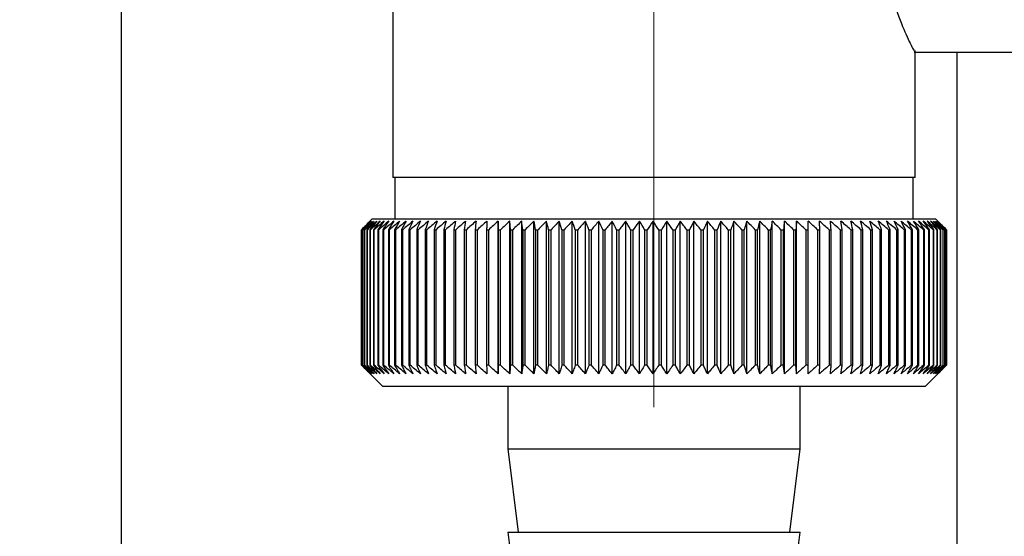
# Paper-space layout 'Blatt2' of a CAD drawing. Units: millimetres. Extents: x 0 to 420, y 0 to 297.
# Drawn here: x 261 to 266, y 150 to 152 of the extents above; entities that cross this region are included whole.
import ezdxf

# ---------------------------------------------------------------- set-up
doc = ezdxf.new("R2010")
doc.units = ezdxf.units.MM
doc.linetypes.add('CENTERX2', pattern=[20.32, 12.7, -2.54, 2.54, -2.54])
doc.layers.add('1', color=7, linetype='Continuous')
doc.styles.add('SLDTEXTSTYLE1', font='TXT', dxfattribs={"width": 0.605})
doc.dimstyles.new('SLDDIMSTYLE0', dxfattribs={"dimtxt": 3.5, "dimasz": 2.5, "dimexe": 0, "dimexo": 0.0625, "dimgap": 0.875, "dimtad": 1, "dimdec": 0, "dimlfac": 10, "dimrnd": 1e-09, "dimzin": 12, "dimdsep": 46, "dimtxsty": 'SLDTEXTSTYLE1', "dimsah": 1, "dimcen": 0.09, "dimadec": 0, "dimazin": 3, "dimtfac": 1, "dimtdec": 0, "dimtofl": 0, "dimtmove": 0, "dimatfit": 3, "dimfxl": 1, "dimfrac": 2, "dimtolj": 1, "dimtzin": 12, "dimarcsym": 0})
doc.dimstyles.new('SLDDIMSTYLE1', dxfattribs={"dimtxt": 3.5, "dimasz": 2.5, "dimexe": 0, "dimexo": 0.0625, "dimgap": 0.875, "dimtad": 1, "dimdec": 1, "dimlfac": 10, "dimrnd": 1e-09, "dimzin": 12, "dimdsep": 46, "dimtxsty": 'SLDTEXTSTYLE1', "dimsah": 1, "dimcen": 0.09, "dimadec": 0, "dimazin": 3, "dimtfac": 1, "dimtdec": 1, "dimtofl": 0, "dimtmove": 0, "dimatfit": 3, "dimfxl": 1, "dimfrac": 2, "dimtolj": 1, "dimtzin": 12, "dimarcsym": 0})

# ---------------------------------------------------------------- blocks, each defined once
blk = doc.blocks.new('_D_19')
at = {"layer": '1'}
for p, q in [((256.7418, 149.8525), (256.7418, 127.729)), ((263.9418, 149.5023), (263.9418, 127.729)), ((263.9418, 128.729), (256.7418, 128.729))]:
    blk.add_line(p, q, dxfattribs=at)
for points in [[(256.7418, 128.729), (259.2418, 128.329), (259.2418, 129.129)], [(263.9418, 128.729), (261.4418, 129.129), (261.4418, 128.329)]]:
    blk.add_solid(points, dxfattribs=at)
at = {"layer": '1', "insert": (257.6682, 133.2407), "char_height": 3.5, "attachment_point": 1, "style": 'SLDTEXTSTYLE1'}
blk.add_mtext('72', dxfattribs=at)
blk = doc.blocks.new('_D_21')
at = {"layer": '1'}
for p, q in [((273.6118, 158.2525), (284.841, 158.2525)), ((283.841, 158.2525), (283.841, 140.5147)), ((258.7018, 140.5147), (284.841, 140.5147))]:
    blk.add_line(p, q, dxfattribs=at)
for points in [[(283.841, 158.2525), (283.441, 155.7525), (284.241, 155.7525)], [(283.841, 140.5147), (284.241, 143.0147), (283.441, 143.0147)]]:
    blk.add_solid(points, dxfattribs=at)
at = {"layer": '1', "insert": (279.3293, 145.3732), "char_height": 3.5, "attachment_point": 1, "rotation": 90, "style": 'SLDTEXTSTYLE1'}
blk.add_mtext('177', dxfattribs=at)
blk = doc.blocks.new('_D_25')
at = {"layer": '1'}
for p, q in [((267.1357, 247.9025), (291.4003, 247.9025)), ((290.4003, 140.5147), (290.4003, 247.9025)), ((258.7018, 140.5147), (291.4003, 140.5147))]:
    blk.add_line(p, q, dxfattribs=at)
for points in [[(290.4003, 247.9025), (290.0003, 245.4025), (290.8003, 245.4025)], [(290.4003, 140.5147), (290.8003, 143.0147), (290.0003, 143.0147)]]:
    blk.add_solid(points, dxfattribs=at)
at = {"layer": '1', "insert": (285.8886, 188.8613), "char_height": 3.5, "attachment_point": 1, "rotation": 90, "style": 'SLDTEXTSTYLE1'}
blk.add_mtext('1074', dxfattribs=at)

psp = doc.layouts.new('Blatt2')

# ---------------------------------------------------------------- linework, layer by layer
at = {"color": 7, "linetype": 'Continuous', "lineweight": 30}
for p, q in [((261.3918, 154.5525), (261.3918, 149.5525)), ((262.6918, 154.4025), (262.6918, 151.6025)), ((265.1879, 152.2025), (265.8331, 152.2025)), ((265.1918, 151.6025), (265.1918, 152.2104)), ((265.3918, 152.2025), (265.3918, 149.3525)), ((265.1916, 151.6025), (262.6918, 151.6025)), ((262.7018, 151.6025), (262.7018, 151.4025)), ((265.1818, 151.4025), (265.1818, 151.6025)), ((262.5918, 151.4025), (262.5418, 151.3525)), ((263.923, 151.4025), (262.5918, 151.4025)), ((265.2918, 151.4025), (263.923, 151.4025)), ((265.33, 151.3642), (265.2918, 151.4025)), ((263.1959, 150.6618), (263.1959, 151.3932)), ((263.2544, 151.3525), (263.2514, 151.3932)), ((263.2514, 150.6618), (263.2514, 151.3932)), ((263.3086, 150.6618), (263.3086, 151.3932)), ((263.3672, 150.6618), (263.3672, 151.3932)), ((263.4271, 150.6618), (263.4271, 151.3932)), ((263.4882, 150.6618), (263.4882, 151.3932)), ((263.5504, 150.6618), (263.5504, 151.3932)), ((263.6135, 150.6618), (263.6135, 151.3932)), ((263.6773, 150.6618), (263.6773, 151.3932)), ((263.7417, 150.6618), (263.7417, 151.3932)), ((263.8067, 150.6618), (263.8067, 151.3932)), ((263.8719, 150.6618), (263.8719, 151.3932)), ((263.9373, 150.6618), (263.9373, 151.3932)), ((264.0027, 150.6618), (264.0027, 151.3932)), ((264.0679, 150.6618), (264.0679, 151.3932)), ((264.1329, 150.6618), (264.1329, 151.3932)), ((264.1974, 150.6618), (264.1974, 151.3932)), ((264.2613, 150.6618), (264.2613, 151.3932)), ((264.3245, 150.6618), (264.3245, 151.3932)), ((264.3868, 150.6618), (264.3868, 151.3932)), ((264.4481, 150.6618), (264.4481, 151.3932)), ((264.5082, 150.6618), (264.5082, 151.3932)), ((264.567, 150.6618), (264.567, 151.3932)), ((264.6243, 150.6618), (264.6243, 151.3932)), ((264.6801, 150.6618), (264.6801, 151.3932)), ((262.5418, 151.3525), (262.5418, 151.3525)), ((262.5418, 150.7025), (262.5418, 151.3525)), ((262.5418, 151.3525), (262.5418, 150.7025)), ((262.5433, 151.3525), (262.544, 151.3525)), ((262.5433, 151.3525), (262.5433, 150.7025)), ((262.544, 150.7025), (262.544, 151.3525)), ((262.5481, 151.3525), (262.5494, 151.3525)), ((262.5481, 151.3525), (262.5481, 150.7025)), ((262.5494, 150.7025), (262.5494, 151.3525)), ((262.5561, 151.3525), (262.558, 151.3525)), ((262.5561, 151.3525), (262.5561, 150.7025)), ((262.558, 150.7025), (262.558, 151.3525)), ((262.5673, 151.3525), (262.5698, 151.3525)), ((262.5673, 151.3525), (262.5673, 150.7025)), ((262.5698, 150.7025), (262.5698, 151.3525)), ((262.5817, 151.3525), (262.5848, 151.3525)), ((262.5817, 151.3525), (262.5817, 150.7025)), ((262.5848, 150.7025), (262.5848, 151.3525)), ((262.5993, 151.3525), (262.603, 151.3525)), ((262.5993, 151.3525), (262.5993, 150.7025)), ((262.603, 150.7025), (262.603, 151.3525)), ((262.6199, 151.3525), (262.6242, 151.3525)), ((262.6199, 151.3525), (262.6199, 150.7025)), ((262.6242, 150.7025), (262.6242, 151.3525)), ((262.6436, 151.3525), (262.6485, 151.3525)), ((262.6436, 151.3525), (262.6436, 150.7025)), ((262.6485, 150.7025), (262.6485, 151.3525)), ((262.6704, 151.3525), (262.6758, 151.3525)), ((262.6704, 151.3525), (262.6704, 150.7025)), ((262.6758, 150.7025), (262.6758, 151.3525)), ((262.7, 151.3525), (262.706, 151.3525)), ((262.7, 151.3525), (262.7, 150.7025)), ((262.706, 150.7025), (262.706, 151.3525)), ((262.7326, 151.3525), (262.7391, 151.3525)), ((262.7326, 151.3525), (262.7326, 150.7025)), ((262.7391, 150.7025), (262.7391, 151.3525)), ((262.7679, 151.3525), (262.775, 151.3525)), ((262.7679, 151.3525), (262.7679, 150.7025)), ((262.775, 150.7025), (262.775, 151.3525)), ((262.806, 151.3525), (262.8135, 151.3525)), ((262.806, 151.3525), (262.806, 150.7025)), ((262.8135, 150.7025), (262.8135, 151.3525)), ((262.8467, 151.3525), (262.8547, 151.3525)), ((262.8467, 151.3525), (262.8467, 150.7025)), ((262.8547, 150.7025), (262.8547, 151.3525)), ((262.8899, 151.3525), (262.8984, 151.3525)), ((262.8899, 151.3525), (262.8899, 150.7025)), ((262.8984, 150.7025), (262.8984, 151.3525)), ((262.9356, 151.3525), (262.9445, 151.3525)), ((262.9356, 151.3525), (262.9356, 150.7025)), ((262.9445, 150.7025), (262.9445, 151.3525)), ((262.9836, 151.3525), (262.9929, 151.3525)), ((262.9836, 151.3525), (262.9836, 150.7025)), ((262.9929, 150.7025), (262.9929, 151.3525)), ((263.0338, 151.3525), (263.0436, 151.3525)), ((263.0338, 151.3525), (263.0338, 150.7025)), ((263.0436, 150.7025), (263.0436, 151.3525)), ((263.0861, 151.3525), (263.0963, 151.3525)), ((263.0861, 151.3525), (263.0861, 150.7025)), ((263.0963, 150.7025), (263.0963, 151.3525)), ((263.1404, 151.3525), (263.1509, 151.3525)), ((263.1404, 151.3525), (263.1404, 150.7025)), ((263.1509, 150.7025), (263.1509, 151.3525)), ((263.1965, 151.3525), (263.2074, 151.3525)), ((263.1965, 151.3525), (263.1965, 150.7025)), ((263.2074, 150.7025), (263.2074, 151.3525)), ((263.2544, 151.3525), (263.2656, 151.3525)), ((263.2544, 151.3525), (263.2544, 150.7025)), ((263.2656, 150.7025), (263.2656, 151.3525)), ((263.3139, 151.3525), (263.3254, 151.3525)), ((263.3139, 151.3525), (263.3139, 150.7025)), ((263.3254, 150.7025), (263.3254, 151.3525)), ((263.3748, 151.3525), (263.3865, 151.3525)), ((263.3748, 151.3525), (263.3748, 150.7025)), ((263.3865, 150.7025), (263.3865, 151.3525)), ((263.437, 151.3525), (263.449, 151.3525)), ((263.437, 151.3525), (263.437, 150.7025)), ((263.449, 150.7025), (263.449, 151.3525)), ((263.5004, 151.3525), (263.5126, 151.3525)), ((263.5004, 151.3525), (263.5004, 150.7025)), ((263.5126, 150.7025), (263.5126, 151.3525)), ((263.5649, 151.3525), (263.5772, 151.3525)), ((263.5649, 151.3525), (263.5649, 150.7025)), ((263.5772, 150.7025), (263.5772, 151.3525)), ((263.6302, 151.3525), (263.6427, 151.3525)), ((263.6302, 151.3525), (263.6302, 150.7025)), ((263.6427, 150.7025), (263.6427, 151.3525)), ((263.6962, 151.3525), (263.7088, 151.3525)), ((263.6962, 151.3525), (263.6962, 150.7025)), ((263.7088, 150.7025), (263.7088, 151.3525)), ((263.7628, 151.3525), (263.7755, 151.3525)), ((263.7628, 151.3525), (263.7628, 150.7025)), ((263.7755, 150.7025), (263.7755, 151.3525)), ((263.8298, 151.3525), (263.8426, 151.3525)), ((263.8298, 151.3525), (263.8298, 150.7025)), ((263.8426, 150.7025), (263.8426, 151.3525)), ((263.897, 151.3525), (263.9098, 151.3525)), ((263.897, 151.3525), (263.897, 150.7025)), ((263.9098, 150.7025), (263.9098, 151.3525)), ((263.9644, 151.3525), (263.9772, 151.3525)), ((263.9644, 151.3525), (263.9644, 150.7025)), ((263.9772, 150.7025), (263.9772, 151.3525)), ((264.0317, 151.3525), (264.0445, 151.3525)), ((264.0317, 151.3525), (264.0317, 150.7025)), ((264.0445, 150.7025), (264.0445, 151.3525)), ((264.0988, 151.3525), (264.1115, 151.3525)), ((264.0988, 151.3525), (264.0988, 150.7025)), ((264.1115, 150.7025), (264.1115, 151.3525)), ((264.1656, 151.3525), (264.1782, 151.3525)), ((264.1656, 151.3525), (264.1656, 150.7025)), ((264.1782, 150.7025), (264.1782, 151.3525)), ((264.2318, 151.3525), (264.2443, 151.3525)), ((264.2318, 151.3525), (264.2318, 150.7025)), ((264.2443, 150.7025), (264.2443, 151.3525)), ((264.2973, 151.3525), (264.3097, 151.3525)), ((264.2973, 151.3525), (264.2973, 150.7025)), ((264.3097, 150.7025), (264.3097, 151.3525)), ((264.3621, 151.3525), (264.3743, 151.3525)), ((264.3621, 151.3525), (264.3621, 150.7025)), ((264.3743, 150.7025), (264.3743, 151.3525)), ((264.4258, 151.3525), (264.4378, 151.3525)), ((264.4258, 151.3525), (264.4258, 150.7025)), ((264.4378, 150.7025), (264.4378, 151.3525)), ((264.4885, 151.3525), (264.5002, 151.3525)), ((264.4885, 151.3525), (264.4885, 150.7025)), ((264.5002, 150.7025), (264.5002, 151.3525)), ((264.5498, 151.3525), (264.5613, 151.3525)), ((264.5498, 151.3525), (264.5498, 150.7025)), ((264.5613, 150.7025), (264.5613, 151.3525)), ((264.6098, 151.3525), (264.621, 151.3525)), ((264.6098, 151.3525), (264.6098, 150.7025)), ((264.621, 150.7025), (264.621, 151.3525)), ((264.6682, 151.3525), (264.6791, 151.3525)), ((264.6682, 151.3525), (264.6682, 150.7025)), ((264.6791, 150.7025), (264.6791, 151.3525)), ((264.7249, 151.3525), (264.7355, 151.3525)), ((264.7249, 151.3525), (264.7249, 150.7025)), ((264.7355, 150.7025), (264.7355, 151.3525)), ((264.7798, 151.3525), (264.7901, 151.3525)), ((264.7798, 151.3525), (264.7798, 150.7025)), ((264.7901, 150.7025), (264.7901, 151.3525)), ((264.8328, 151.3525), (264.8427, 151.3525)), ((264.8328, 151.3525), (264.8328, 150.7025)), ((264.8427, 150.7025), (264.8427, 151.3525)), ((264.8837, 151.3525), (264.8932, 151.3525)), ((264.8837, 151.3525), (264.8837, 150.7025)), ((264.8932, 150.7025), (264.8932, 151.3525)), ((264.9325, 151.3525), (264.9415, 151.3525)), ((264.9325, 151.3525), (264.9325, 150.7025)), ((264.9415, 150.7025), (264.9415, 151.3525)), ((264.9789, 151.3525), (264.9875, 151.3525)), ((264.9789, 151.3525), (264.9789, 150.7025)), ((264.9875, 150.7025), (264.9875, 151.3525)), ((265.0229, 151.3525), (265.031, 151.3525)), ((265.0229, 151.3525), (265.0229, 150.7025)), ((265.031, 150.7025), (265.031, 151.3525)), ((265.0645, 151.3525), (265.0721, 151.3525)), ((265.0645, 151.3525), (265.0645, 150.7025)), ((265.0721, 150.7025), (265.0721, 151.3525)), ((265.1034, 151.3525), (265.1105, 151.3525)), ((265.1034, 151.3525), (265.1034, 150.7025)), ((265.1105, 150.7025), (265.1105, 151.3525)), ((265.1397, 151.3525), (265.1462, 151.3525)), ((265.1397, 151.3525), (265.1397, 150.7025)), ((265.1462, 150.7025), (265.1462, 151.3525)), ((265.1731, 151.3525), (265.1792, 151.3525)), ((265.1731, 151.3525), (265.1731, 150.7025)), ((265.1792, 150.7025), (265.1792, 151.3525)), ((265.2037, 151.3525), (265.2092, 151.3525)), ((265.2037, 151.3525), (265.2037, 150.7025)), ((265.2092, 150.7025), (265.2092, 151.3525)), ((265.2314, 151.3525), (265.2364, 151.3525)), ((265.2314, 151.3525), (265.2314, 150.7025)), ((265.2364, 150.7025), (265.2364, 151.3525)), ((265.2562, 151.3525), (265.2605, 151.3525)), ((265.2562, 151.3525), (265.2562, 150.7025)), ((265.2605, 150.7025), (265.2605, 151.3525)), ((265.2778, 151.3525), (265.2816, 151.3525)), ((265.2778, 151.3525), (265.2778, 150.7025)), ((265.2816, 150.7025), (265.2816, 151.3525)), ((265.2964, 151.3525), (265.2996, 151.3525)), ((265.2964, 151.3525), (265.2964, 150.7025)), ((265.2996, 150.7025), (265.2996, 151.3525)), ((265.3118, 151.3525), (265.3144, 151.3525)), ((265.3118, 151.3525), (265.3118, 150.7025)), ((265.3144, 150.7025), (265.3144, 151.3525)), ((265.3241, 151.3525), (265.3261, 151.3525)), ((265.3241, 151.3525), (265.3241, 150.7025)), ((265.3261, 150.7025), (265.3261, 151.3525)), ((265.3332, 151.3525), (265.3345, 151.3525)), ((265.3332, 151.3525), (265.3332, 150.7025)), ((265.3345, 150.7025), (265.3345, 151.3525)), ((265.339, 151.3525), (265.3398, 151.3525)), ((265.339, 151.3525), (265.339, 150.7025)), ((265.3398, 150.7025), (265.3398, 151.3525)), ((265.3416, 151.3525), (265.3417, 151.3525)), ((265.3416, 151.3525), (265.3416, 150.7025)), ((265.3417, 150.7025), (265.3417, 151.3525)), ((262.5418, 150.7025), (262.6418, 150.6025)), ((262.5418, 150.7025), (262.5418, 150.7025)), ((262.544, 150.7025), (262.5433, 150.7025)), ((262.5494, 150.7025), (262.5481, 150.7025)), ((262.558, 150.7025), (262.5561, 150.7025)), ((262.5698, 150.7025), (262.5673, 150.7025)), ((262.5848, 150.7025), (262.5817, 150.7025)), ((262.603, 150.7025), (262.5993, 150.7025)), ((262.6242, 150.7025), (262.6199, 150.7025)), ((262.6485, 150.7025), (262.6436, 150.7025)), ((262.6758, 150.7025), (262.6704, 150.7025)), ((262.706, 150.7025), (262.7, 150.7025)), ((262.7391, 150.7025), (262.7326, 150.7025)), ((262.775, 150.7025), (262.7679, 150.7025)), ((262.8135, 150.7025), (262.806, 150.7025)), ((262.8547, 150.7025), (262.8467, 150.7025)), ((262.8984, 150.7025), (262.8899, 150.7025)), ((262.9445, 150.7025), (262.9356, 150.7025)), ((262.9929, 150.7025), (262.9836, 150.7025)), ((263.0436, 150.7025), (263.0338, 150.7025)), ((263.0963, 150.7025), (263.0861, 150.7025)), ((263.1509, 150.7025), (263.1404, 150.7025)), ((263.2074, 150.7025), (263.1965, 150.7025)), ((263.2656, 150.7025), (263.2544, 150.7025)), ((263.3254, 150.7025), (263.3139, 150.7025)), ((263.3865, 150.7025), (263.3748, 150.7025)), ((263.449, 150.7025), (263.437, 150.7025)), ((263.5126, 150.7025), (263.5004, 150.7025)), ((263.5772, 150.7025), (263.5649, 150.7025)), ((263.6427, 150.7025), (263.6302, 150.7025)), ((263.7088, 150.7025), (263.6962, 150.7025)), ((263.7755, 150.7025), (263.7628, 150.7025)), ((263.8426, 150.7025), (263.8298, 150.7025)), ((263.9098, 150.7025), (263.897, 150.7025)), ((263.9772, 150.7025), (263.9644, 150.7025)), ((264.0445, 150.7025), (264.0317, 150.7025)), ((264.1115, 150.7025), (264.0988, 150.7025)), ((264.1782, 150.7025), (264.1656, 150.7025)), ((264.2443, 150.7025), (264.2318, 150.7025)), ((264.3097, 150.7025), (264.2973, 150.7025)), ((264.3743, 150.7025), (264.3621, 150.7025)), ((264.4378, 150.7025), (264.4258, 150.7025)), ((264.5002, 150.7025), (264.4885, 150.7025)), ((264.5613, 150.7025), (264.5498, 150.7025)), ((264.621, 150.7025), (264.6098, 150.7025)), ((264.6791, 150.7025), (264.6682, 150.7025)), ((264.7355, 150.7025), (264.7249, 150.7025)), ((264.7901, 150.7025), (264.7798, 150.7025)), ((264.8427, 150.7025), (264.8328, 150.7025)), ((264.8932, 150.7025), (264.8837, 150.7025)), ((264.9415, 150.7025), (264.9325, 150.7025)), ((264.9875, 150.7025), (264.9789, 150.7025)), ((265.031, 150.7025), (265.0229, 150.7025)), ((265.0721, 150.7025), (265.0645, 150.7025)), ((265.1105, 150.7025), (265.1034, 150.7025)), ((265.1462, 150.7025), (265.1397, 150.7025)), ((265.1792, 150.7025), (265.1731, 150.7025)), ((265.2092, 150.7025), (265.2037, 150.7025)), ((265.2364, 150.7025), (265.2314, 150.7025)), ((265.2605, 150.7025), (265.2562, 150.7025)), ((265.2816, 150.7025), (265.2778, 150.7025)), ((265.2996, 150.7025), (265.2964, 150.7025)), ((265.3144, 150.7025), (265.3118, 150.7025)), ((265.3261, 150.7025), (265.3241, 150.7025)), ((265.33, 150.6907), (265.3417, 150.7025)), ((265.3345, 150.7025), (265.3332, 150.7025)), ((265.3398, 150.7025), (265.339, 150.7025)), ((265.3417, 150.7025), (265.3416, 150.7025)), ((265.2418, 150.6025), (265.33, 150.6907)), ((262.6418, 150.6025), (263.9237, 150.6025)), ((263.2418, 150.6025), (263.2418, 150.3025)), ((263.9237, 150.6025), (265.2418, 150.6025)), ((264.6418, 150.3025), (264.6418, 150.6025)), ((263.2418, 150.3025), (263.2918, 149.9025)), ((263.2418, 150.3025), (263.932, 150.3025)), ((263.932, 150.3025), (264.6418, 150.3025)), ((264.5918, 149.9025), (264.6418, 150.3025)), ((263.2418, 149.9025), (263.2918, 149.5025)), ((263.2418, 149.9025), (263.932, 149.9025)), ((263.932, 149.9025), (264.6418, 149.9025)), ((264.5918, 149.5025), (264.6418, 149.9025))]:
    psp.add_line(p, q, dxfattribs=at)
at = {"color": 7, "linetype": 'Continuous', "lineweight": 30, "flags": 128}
for points in [[(263.1421, 151.3932), (263.1419, 151.3881), (263.1417, 151.383), (263.1415, 151.3779), (263.1412, 151.3729), (263.141, 151.3678), (263.1408, 151.3627), (263.1406, 151.3576), (263.1404, 151.3525)], [(263.1959, 151.3932), (263.196, 151.3881), (263.1961, 151.383), (263.1961, 151.3779), (263.1962, 151.3729), (263.1963, 151.3678), (263.1964, 151.3627), (263.1965, 151.3576), (263.1965, 151.3525)], [(264.6791, 151.3525), (264.6792, 151.3576), (264.6794, 151.3627), (264.6795, 151.3678), (264.6796, 151.3729), (264.6797, 151.3779), (264.6798, 151.383), (264.6799, 151.3881), (264.6801, 151.3932)], [(264.7355, 151.3525), (264.7353, 151.3576), (264.7352, 151.3627), (264.735, 151.3678), (264.7348, 151.3729), (264.7346, 151.3779), (264.7345, 151.383), (264.7343, 151.3881), (264.7341, 151.3932)], [(265.3417, 151.3525), (265.3367, 151.3576), (265.3316, 151.3627), (265.33, 151.3642)]]:
    psp.add_lwpolyline(points, dxfattribs=at)
at = {"color": 7, "linetype": 'Continuous', "lineweight": 30}
for centre, radius, start, end in [((268.8381, 145.0248), 8.9265, 134.48613, 134.85778), ((268.7637, 145.3293), 8.6586, 135.54665, 135.92281), ((268.8456, 144.8333), 9.067, 133.65654, 134.02791), ((268.7776, 145.535), 8.5234, 136.58329, 136.95886), ((268.8602, 144.6524), 9.2042, 132.91578, 133.28664), ((268.8051, 145.7455), 8.3958, 137.72534, 138.09968), ((268.8806, 144.4838), 9.3356, 132.25951, 132.6297), ((268.8495, 145.9587), 8.28, 138.97891, 139.35122), ((268.9055, 144.3291), 9.4588, 131.68387, 132.05332), ((268.9145, 146.1728), 8.1812, 140.35043, 140.71971), ((268.934, 144.1897), 9.5717, 131.18545, 131.55415), ((269.005, 146.3857), 8.1057, 141.84652, 142.21154), ((268.9651, 144.0669), 9.6725, 130.76131, 131.12927), ((269.1273, 146.5955), 8.0607, 143.47385, 143.8331), ((268.9983, 143.9618), 9.7596, 130.40892, 130.7762), ((269.2896, 146.8003), 8.0555, 145.2389, 145.5906), ((269.0329, 143.8755), 9.8319, 130.12619, 130.49289), ((269.5027, 146.9981), 8.1019, 147.1477, 147.48973), ((269.0684, 143.8086), 9.8882, 129.91144, 130.27768), ((269.7815, 147.1871), 8.2157, 149.20545, 149.53538), ((269.1045, 143.7618), 9.9277, 129.7634, 130.1293), ((270.1468, 147.3655), 8.4182, 151.41612, 151.73117), ((269.141, 143.7357), 9.9499, 129.68119, 130.04691), ((270.629, 147.5318), 8.7404, 153.78191, 154.07899), ((269.1776, 143.7303), 9.9545, 129.66432, 130.03), ((271.2738, 147.6843), 9.2282, 156.30267, 156.5784), ((269.2141, 143.7457), 9.9414, 129.7127, 130.07849), ((272.1543, 147.8217), 9.9548, 158.97534, 159.22614), ((269.2507, 143.7819), 9.9107, 129.82661, 130.19266), ((273.3939, 147.9427), 11.0436, 161.79332, 162.01551), ((269.2873, 143.8384), 9.863, 130.00673, 130.37318), ((275.2202, 148.0461), 12.7218, 164.74605, 164.93599), ((269.3241, 143.9148), 9.7989, 130.25412, 130.62109), ((278.104, 148.131), 15.4598, 167.81864, 167.97294), ((269.3614, 144.0103), 9.7193, 130.57025, 130.93785), ((283.2034, 148.1967), 20.415, 170.99191, 171.10756), ((269.3995, 144.1241), 9.6254, 130.957, 131.32531), ((294.3394, 148.2425), 31.4077, 174.24265, 174.31728), ((269.4389, 144.255), 9.5186, 131.41667, 131.78573), ((269.4802, 144.402), 9.4005, 131.95197, 132.32179), ((269.5241, 144.5636), 9.2731, 132.56609, 132.93662), ((269.5716, 144.7383), 9.1385, 133.26265, 133.63378), ((239.0919, 148.2211), 24.4235, 7.36622, 7.46253), ((269.6238, 144.9246), 8.9994, 134.04573, 134.41727), ((246.2425, 148.1649), 17.4263, 10.53977, 10.67594), ((269.6822, 145.1206), 8.8584, 134.9199, 135.29157), ((249.9744, 148.0891), 13.8525, 13.62599, 13.79931), ((269.7484, 145.3246), 8.7188, 135.89017, 136.26158), ((252.2389, 147.9944), 11.7516, 16.60422, 16.81144), ((269.8245, 145.5347), 8.5841, 136.962, 137.33263), ((253.7405, 147.8816), 10.4194, 19.45782, 19.6954), ((269.9132, 145.7489), 8.4584, 138.14127, 138.51044), ((254.796, 147.7519), 9.5397, 22.17431, 22.43858), ((270.0177, 145.9654), 8.3464, 139.43422, 139.80108), ((255.5687, 147.6065), 8.9492, 24.74522, 25.03253), ((270.1422, 146.1819), 8.2536, 140.84735, 141.21083), ((256.1516, 147.4466), 8.5549, 27.16571, 27.47257), ((270.2918, 146.3966), 8.1868, 142.38732, 142.74611), ((256.6013, 147.2738), 8.2998, 29.43405, 29.75723), ((270.4735, 146.6075), 8.1538, 144.06076, 144.41328), ((256.9546, 147.0896), 8.1468, 31.5511, 31.88767), ((270.6961, 146.8126), 8.1648, 145.87402, 146.2184), ((257.2361, 146.8958), 8.0704, 33.51972, 33.86708), ((270.9718, 147.01), 8.233, 147.83289, 148.16695), ((257.4633, 146.6942), 8.0526, 35.34424, 35.70012), ((271.3174, 147.1979), 8.3759, 149.94222, 150.26343), ((257.6485, 146.4865), 8.0798, 37.03002, 37.39248), ((271.7566, 147.3746), 8.618, 152.20543, 152.51094), ((257.8011, 146.2748), 8.1418, 38.58307, 38.95048), ((272.3244, 147.5383), 8.9949, 154.62397, 154.91062), ((257.9279, 146.0611), 8.2303, 40.0097, 40.38071), ((273.0749, 147.6877), 9.5609, 157.19678, 157.46116), ((258.0344, 145.8472), 8.3386, 41.31635, 41.68983), ((274.0956, 147.8213), 10.4035, 159.91966, 160.15818), ((258.1247, 145.6351), 8.4612, 42.50933, 42.88439), ((275.5387, 147.9378), 11.675, 162.7847, 162.99373), ((258.2022, 145.4269), 8.5933, 43.59473, 43.97067), ((277.6949, 148.0363), 13.6656, 165.77989, 165.95589), ((258.2696, 145.2245), 8.7308, 44.57832, 44.95459), ((281.1964, 148.1157), 17.0071, 168.88887, 169.0286), ((258.3289, 145.0296), 8.8701, 45.4655, 45.84169), ((287.7297, 148.1754), 23.3852, 172.09104, 172.19173), ((258.382, 144.8442), 9.0079, 46.26123, 46.63703), ((303.8027, 148.2148), 39.3071, 175.36197, 175.4215), ((258.4302, 144.67), 9.1416, 46.97003, 47.34525), ((258.4747, 144.5085), 9.2685, 47.59599, 47.97049), ((258.5164, 144.3613), 9.3866, 48.14271, 48.51645), ((258.5562, 144.2297), 9.4937, 48.61338, 48.98636), ((230.486, 148.2085), 34.4479, 5.23658, 5.30458), ((258.5946, 144.1149), 9.5884, 49.01075, 49.383), ((243.399, 148.1649), 21.6793, 8.45494, 8.56372), ((258.6321, 144.018), 9.669, 49.33713, 49.70873), ((249.0564, 148.1012), 16.1671, 11.60157, 11.74888), ((258.6691, 143.9399), 9.7345, 49.59443, 49.96549), ((252.1884, 148.0178), 13.1819, 14.65339, 14.83636), ((258.7058, 143.8813), 9.7839, 49.78416, 50.1548), ((254.1474, 147.9156), 11.3719, 17.59108, 17.80637), ((258.7424, 143.8428), 9.8165, 49.90742, 50.27778), ((255.4665, 147.7956), 10.2045, 20.3994, 20.64346), ((258.779, 143.8247), 9.8318, 49.96494, 50.33516), ((256.3984, 147.6587), 9.4275, 23.06728, 23.33646), ((258.8156, 143.8272), 9.8297, 49.95704, 50.32727), ((257.0784, 147.5063), 8.9055, 25.58753, 25.87827), ((258.852, 143.8503), 9.8102, 49.88368, 50.25409), ((257.5856, 147.3398), 8.5595, 27.95642, 28.26535), ((258.8882, 143.8937), 9.7735, 49.74443, 50.11516), ((257.9693, 147.1607), 8.3398, 30.17318, 30.49721), ((258.9237, 143.957), 9.7201, 49.53849, 49.90967), ((258.2618, 146.9708), 8.2138, 32.2394, 32.57575), ((258.9583, 144.0397), 9.6509, 49.26464, 49.63639), ((258.4854, 146.7716), 8.1584, 34.15851, 34.50471), ((258.9916, 144.141), 9.5667, 48.92129, 49.29372), ((258.6557, 146.5652), 8.1572, 35.93524, 36.28917), ((259.0229, 144.26), 9.4689, 48.50644, 48.8796), ((258.7844, 146.3534), 8.1978, 37.5752, 37.93505), ((259.0516, 144.3955), 9.359, 48.01765, 48.39158), ((258.8798, 146.1382), 8.2706, 39.08455, 39.4488), ((259.0769, 144.5463), 9.2386, 47.45209, 47.82678), ((258.9487, 145.9215), 8.3677, 40.46966, 40.83707), ((259.0978, 144.711), 9.1098, 46.80646, 47.18184), ((258.9961, 145.7053), 8.4829, 41.73695, 42.10648), ((259.1132, 144.8881), 8.9749, 46.07704, 46.45296), ((259.026, 145.4918), 8.6107, 42.89267, 43.2635), ((259.1217, 145.0759), 8.8364, 45.25964, 45.63588), ((259.0418, 145.2827), 8.7468, 43.94281, 44.31431)]:
    psp.add_arc(centre, radius, start, end, dxfattribs=at)
for points, knots in [([(265.0299, 152.8025), (265.0303, 152.7804), (265.0321, 152.6877), (265.0592, 152.5302), (265.113, 152.368), (265.1607, 152.2596), (265.1898, 152.2029), (265.1886, 152.2083), (265.1881, 152.2104)], [0, 0, 0, 0, 0.068152, 0.286435, 0.500909, 0.69723, 0.885058, 1, 1, 1, 1]), ([(262.583, 150.6618), (262.5753, 150.6693), (262.5616, 150.6828), (262.5479, 150.6964), (262.5418, 150.7025)], [0, 0, 0, 0, 0.55565, 1, 1, 1, 1]), ([(262.5433, 150.7025), (262.5508, 150.6948), (262.564, 150.6812), (262.5772, 150.6677), (262.583, 150.6618)], [0, 0, 0, 0, 0.56434, 1, 1, 1, 1]), ([(262.5864, 150.6618), (262.5785, 150.6693), (262.5643, 150.6828), (262.5502, 150.6964), (262.544, 150.7025)], [0, 0, 0, 0, 0.55565, 1, 1, 1, 1]), ([(262.5481, 150.7025), (262.5553, 150.6948), (262.568, 150.6812), (262.5808, 150.6677), (262.5864, 150.6618)], [0, 0, 0, 0, 0.5643403, 1, 1, 1, 1]), ([(262.5929, 150.6618), (262.5848, 150.6693), (262.5703, 150.6828), (262.5558, 150.6964), (262.5494, 150.7025)], [0, 0, 0, 0, 0.55565, 1, 1, 1, 1]), ([(262.5561, 150.7025), (262.563, 150.6948), (262.5752, 150.6812), (262.5875, 150.6677), (262.5929, 150.6618)], [0, 0, 0, 0, 0.56434, 1, 1, 1, 1]), ([(262.6025, 150.6618), (262.5942, 150.6693), (262.5794, 150.6828), (262.5646, 150.6964), (262.558, 150.7025)], [0, 0, 0, 0, 0.55565, 1, 1, 1, 1]), ([(262.5673, 150.7025), (262.5739, 150.6948), (262.5856, 150.6812), (262.5974, 150.6677), (262.6025, 150.6618)], [0, 0, 0, 0, 0.56434, 1, 1, 1, 1]), ([(262.6152, 150.6618), (262.6068, 150.6693), (262.5916, 150.6828), (262.5765, 150.6964), (262.5698, 150.7025)], [0, 0, 0, 0, 0.55565, 1, 1, 1, 1]), ([(262.5817, 150.7025), (262.588, 150.6948), (262.5992, 150.6812), (262.6104, 150.6677), (262.6152, 150.6618)], [0, 0, 0, 0, 0.56434, 1, 1, 1, 1]), ([(262.631, 150.6618), (262.6225, 150.6693), (262.607, 150.6828), (262.5916, 150.6964), (262.5848, 150.7025)], [0, 0, 0, 0, 0.55565, 1, 1, 1, 1]), ([(262.5993, 150.7025), (262.6052, 150.6948), (262.6158, 150.6812), (262.6264, 150.6677), (262.631, 150.6618)], [0, 0, 0, 0, 0.56434, 1, 1, 1, 1]), ([(262.6499, 150.6618), (262.6412, 150.6693), (262.6255, 150.6828), (262.6099, 150.6964), (262.603, 150.7025)], [0, 0, 0, 0, 0.55565, 1, 1, 1, 1]), ([(262.6199, 150.7025), (262.6255, 150.6948), (262.6355, 150.6812), (262.6455, 150.6677), (262.6499, 150.6618)], [0, 0, 0, 0, 0.56434, 1, 1, 1, 1]), ([(262.6717, 150.6618), (262.6629, 150.6693), (262.647, 150.6828), (262.6312, 150.6964), (262.6242, 150.7025)], [0, 0, 0, 0, 0.55565, 1, 1, 1, 1]), ([(262.6436, 150.7025), (262.6489, 150.6948), (262.6582, 150.6812), (262.6676, 150.6677), (262.6717, 150.6618)], [0, 0, 0, 0, 0.56434, 1, 1, 1, 1]), ([(262.6965, 150.6618), (262.6876, 150.6693), (262.6716, 150.6828), (262.6556, 150.6964), (262.6485, 150.7025)], [0, 0, 0, 0, 0.55565, 1, 1, 1, 1]), ([(262.6704, 150.7025), (262.6753, 150.6948), (262.684, 150.6812), (262.6927, 150.6677), (262.6965, 150.6618)], [0, 0, 0, 0, 0.56434, 1, 1, 1, 1]), ([(262.7241, 150.6618), (262.7152, 150.6693), (262.699, 150.6828), (262.6829, 150.6964), (262.6758, 150.7025)], [0, 0, 0, 0, 0.55565, 1, 1, 1, 1]), ([(262.7, 150.7025), (262.7046, 150.6948), (262.7126, 150.6812), (262.7206, 150.6677), (262.7241, 150.6618)], [0, 0, 0, 0, 0.56434, 1, 1, 1, 1]), ([(262.7546, 150.6618), (262.7456, 150.6693), (262.7294, 150.6828), (262.7132, 150.6964), (262.706, 150.7025)], [0, 0, 0, 0, 0.55565, 1, 1, 1, 1]), ([(262.7326, 150.7025), (262.7367, 150.6948), (262.744, 150.6812), (262.7514, 150.6677), (262.7546, 150.6618)], [0, 0, 0, 0, 0.56434, 1, 1, 1, 1]), ([(262.7878, 150.6618), (262.7788, 150.6693), (262.7625, 150.6828), (262.7463, 150.6964), (262.7391, 150.7025)], [0, 0, 0, 0, 0.55565, 1, 1, 1, 1]), ([(262.7679, 150.7025), (262.7717, 150.6948), (262.7783, 150.6812), (262.7849, 150.6677), (262.7878, 150.6618)], [0, 0, 0, 0, 0.56434, 1, 1, 1, 1]), ([(262.8237, 150.6618), (262.8147, 150.6693), (262.7984, 150.6828), (262.7822, 150.6964), (262.775, 150.7025)], [0, 0, 0, 0, 0.55565, 1, 1, 1, 1]), ([(262.806, 150.7025), (262.8093, 150.6948), (262.8152, 150.6812), (262.8212, 150.6677), (262.8237, 150.6618)], [0, 0, 0, 0, 0.56434, 1, 1, 1, 1]), ([(262.8622, 150.6618), (262.8532, 150.6693), (262.8369, 150.6828), (262.8207, 150.6964), (262.8135, 150.7025)], [0, 0, 0, 0, 0.55565, 1, 1, 1, 1]), ([(262.8467, 150.7025), (262.8496, 150.6948), (262.8548, 150.6812), (262.86, 150.6677), (262.8622, 150.6618)], [0, 0, 0, 0, 0.56434, 1, 1, 1, 1]), ([(262.9032, 150.6618), (262.8942, 150.6693), (262.878, 150.6828), (262.8619, 150.6964), (262.8547, 150.7025)], [0, 0, 0, 0, 0.5556499, 1, 1, 1, 1]), ([(262.8899, 150.7025), (262.8924, 150.6948), (262.8968, 150.6812), (262.9013, 150.6677), (262.9032, 150.6618)], [0, 0, 0, 0, 0.5643403, 1, 1, 1, 1]), ([(262.9466, 150.6618), (262.9377, 150.6693), (262.9216, 150.6828), (262.9055, 150.6964), (262.8984, 150.7025)], [0, 0, 0, 0, 0.55565, 1, 1, 1, 1]), ([(262.9356, 150.7025), (262.9376, 150.6948), (262.9413, 150.6812), (262.945, 150.6677), (262.9466, 150.6618)], [0, 0, 0, 0, 0.56434, 1, 1, 1, 1]), ([(262.9923, 150.6618), (262.9834, 150.6693), (262.9675, 150.6828), (262.9516, 150.6964), (262.9445, 150.7025)], [0, 0, 0, 0, 0.55565, 1, 1, 1, 1]), ([(262.9836, 150.7025), (262.9852, 150.6948), (262.9881, 150.6812), (262.991, 150.6677), (262.9923, 150.6618)], [0, 0, 0, 0, 0.56434, 1, 1, 1, 1]), ([(263.0402, 150.6618), (263.0314, 150.6693), (263.0156, 150.6828), (262.9999, 150.6964), (262.9929, 150.7025)], [0, 0, 0, 0, 0.55565, 1, 1, 1, 1]), ([(263.0338, 150.7025), (263.035, 150.6948), (263.0371, 150.6812), (263.0392, 150.6677), (263.0402, 150.6618)], [0, 0, 0, 0, 0.56434, 1, 1, 1, 1]), ([(263.0902, 150.6618), (263.0815, 150.6693), (263.066, 150.6828), (263.0505, 150.6964), (263.0436, 150.7025)], [0, 0, 0, 0, 0.55565, 1, 1, 1, 1]), ([(263.0861, 150.7025), (263.0868, 150.6948), (263.0882, 150.6812), (263.0896, 150.6677), (263.0902, 150.6618)], [0, 0, 0, 0, 0.56434, 1, 1, 1, 1]), ([(263.1421, 150.6618), (263.1336, 150.6693), (263.1183, 150.6828), (263.103, 150.6964), (263.0963, 150.7025)], [0, 0, 0, 0, 0.55565, 1, 1, 1, 1]), ([(263.1404, 150.7025), (263.1407, 150.6948), (263.1413, 150.6812), (263.1419, 150.6677), (263.1421, 150.6618)], [0, 0, 0, 0, 0.56434, 1, 1, 1, 1]), ([(263.1959, 150.6618), (263.1876, 150.6693), (263.1725, 150.6828), (263.1576, 150.6964), (263.1509, 150.7025)], [0, 0, 0, 0, 0.55565, 1, 1, 1, 1]), ([(263.1965, 150.7025), (263.1964, 150.6948), (263.1962, 150.6812), (263.196, 150.6677), (263.1959, 150.6618)], [0, 0, 0, 0, 0.5643403, 1, 1, 1, 1]), ([(263.2514, 150.6618), (263.2433, 150.6693), (263.2286, 150.6828), (263.2139, 150.6964), (263.2074, 150.7025)], [0, 0, 0, 0, 0.55565, 1, 1, 1, 1]), ([(263.2544, 150.7025), (263.2539, 150.6948), (263.2529, 150.6812), (263.2519, 150.6677), (263.2514, 150.6618)], [0, 0, 0, 0, 0.56434, 1, 1, 1, 1]), ([(263.3086, 150.6618), (263.3006, 150.6693), (263.2863, 150.6828), (263.272, 150.6964), (263.2656, 150.7025)], [0, 0, 0, 0, 0.55565, 1, 1, 1, 1]), ([(263.3139, 150.7025), (263.3129, 150.6948), (263.3111, 150.6812), (263.3093, 150.6677), (263.3086, 150.6618)], [0, 0, 0, 0, 0.56434, 1, 1, 1, 1]), ([(263.3672, 150.6618), (263.3594, 150.6693), (263.3454, 150.6828), (263.3315, 150.6964), (263.3254, 150.7025)], [0, 0, 0, 0, 0.55565, 1, 1, 1, 1]), ([(263.3748, 150.7025), (263.3734, 150.6948), (263.3708, 150.6812), (263.3683, 150.6677), (263.3672, 150.6618)], [0, 0, 0, 0, 0.56434, 1, 1, 1, 1]), ([(263.4271, 150.6618), (263.4196, 150.6693), (263.406, 150.6828), (263.3925, 150.6964), (263.3865, 150.7025)], [0, 0, 0, 0, 0.5556499, 1, 1, 1, 1]), ([(263.437, 150.7025), (263.4352, 150.6948), (263.4319, 150.6812), (263.4285, 150.6677), (263.4271, 150.6618)], [0, 0, 0, 0, 0.56434, 1, 1, 1, 1]), ([(263.4882, 150.6618), (263.4809, 150.6693), (263.4678, 150.6828), (263.4548, 150.6964), (263.449, 150.7025)], [0, 0, 0, 0, 0.55565, 1, 1, 1, 1]), ([(263.5004, 150.7025), (263.4981, 150.6948), (263.4941, 150.6812), (263.49, 150.6677), (263.4882, 150.6618)], [0, 0, 0, 0, 0.56434, 1, 1, 1, 1]), ([(263.5504, 150.6618), (263.5434, 150.6693), (263.5308, 150.6828), (263.5182, 150.6964), (263.5126, 150.7025)], [0, 0, 0, 0, 0.55565, 1, 1, 1, 1]), ([(263.5649, 150.7025), (263.5621, 150.6948), (263.5573, 150.6812), (263.5525, 150.6677), (263.5504, 150.6618)], [0, 0, 0, 0, 0.56434, 1, 1, 1, 1]), ([(263.6135, 150.6618), (263.6067, 150.6693), (263.5946, 150.6828), (263.5826, 150.6964), (263.5772, 150.7025)], [0, 0, 0, 0, 0.55565, 1, 1, 1, 1]), ([(263.6302, 150.7025), (263.627, 150.6948), (263.6215, 150.6812), (263.6159, 150.6677), (263.6135, 150.6618)], [0, 0, 0, 0, 0.56434, 1, 1, 1, 1]), ([(263.6773, 150.6618), (263.6709, 150.6693), (263.6593, 150.6828), (263.6478, 150.6964), (263.6427, 150.7025)], [0, 0, 0, 0, 0.55565, 1, 1, 1, 1]), ([(263.6962, 150.7025), (263.6926, 150.6948), (263.6864, 150.6812), (263.68, 150.6677), (263.6773, 150.6618)], [0, 0, 0, 0, 0.56434, 1, 1, 1, 1]), ([(263.7417, 150.6618), (263.7356, 150.6693), (263.7246, 150.6828), (263.7137, 150.6964), (263.7088, 150.7025)], [0, 0, 0, 0, 0.55565, 1, 1, 1, 1]), ([(263.7628, 150.7025), (263.7588, 150.6948), (263.7518, 150.6812), (263.7448, 150.6677), (263.7417, 150.6618)], [0, 0, 0, 0, 0.56434, 1, 1, 1, 1]), ([(263.8067, 150.6618), (263.8009, 150.6693), (263.7905, 150.6828), (263.7801, 150.6964), (263.7755, 150.7025)], [0, 0, 0, 0, 0.55565, 1, 1, 1, 1]), ([(263.8298, 150.7025), (263.8254, 150.6948), (263.8177, 150.6812), (263.81, 150.6677), (263.8067, 150.6618)], [0, 0, 0, 0, 0.56434, 1, 1, 1, 1]), ([(263.8719, 150.6618), (263.8664, 150.6693), (263.8566, 150.6828), (263.8469, 150.6964), (263.8426, 150.7025)], [0, 0, 0, 0, 0.55565, 1, 1, 1, 1]), ([(263.897, 150.7025), (263.8923, 150.6948), (263.8839, 150.6812), (263.8755, 150.6677), (263.8719, 150.6618)], [0, 0, 0, 0, 0.56434, 1, 1, 1, 1]), ([(263.9373, 150.6618), (263.9322, 150.6693), (263.923, 150.6828), (263.9139, 150.6964), (263.9098, 150.7025)], [0, 0, 0, 0, 0.55565, 1, 1, 1, 1]), ([(263.9644, 150.7025), (263.9593, 150.6948), (263.9503, 150.6812), (263.9412, 150.6677), (263.9373, 150.6618)], [0, 0, 0, 0, 0.56434, 1, 1, 1, 1]), ([(264.0027, 150.6618), (263.9979, 150.6693), (263.9894, 150.6828), (263.981, 150.6964), (263.9772, 150.7025)], [0, 0, 0, 0, 0.55565, 1, 1, 1, 1]), ([(264.0317, 150.7025), (264.0263, 150.6948), (264.0166, 150.6812), (264.0069, 150.6677), (264.0027, 150.6618)], [0, 0, 0, 0, 0.56434, 1, 1, 1, 1]), ([(264.0679, 150.6618), (264.0636, 150.6693), (264.0557, 150.6828), (264.048, 150.6964), (264.0445, 150.7025)], [0, 0, 0, 0, 0.55565, 1, 1, 1, 1]), ([(264.0988, 150.7025), (264.093, 150.6948), (264.0827, 150.6812), (264.0724, 150.6677), (264.0679, 150.6618)], [0, 0, 0, 0, 0.56434, 1, 1, 1, 1]), ([(264.1329, 150.6618), (264.1289, 150.6693), (264.1218, 150.6828), (264.1147, 150.6964), (264.1115, 150.7025)], [0, 0, 0, 0, 0.5556499, 1, 1, 1, 1]), ([(264.1656, 150.7025), (264.1594, 150.6948), (264.1485, 150.6812), (264.1376, 150.6677), (264.1329, 150.6618)], [0, 0, 0, 0, 0.56434, 1, 1, 1, 1]), ([(264.1974, 150.6618), (264.1938, 150.6693), (264.1874, 150.6828), (264.181, 150.6964), (264.1782, 150.7025)], [0, 0, 0, 0, 0.55565, 1, 1, 1, 1]), ([(264.2318, 150.7025), (264.2253, 150.6948), (264.2139, 150.6812), (264.2024, 150.6677), (264.1974, 150.6618)], [0, 0, 0, 0, 0.56434, 1, 1, 1, 1]), ([(264.2613, 150.6618), (264.2582, 150.6693), (264.2525, 150.6828), (264.2468, 150.6964), (264.2443, 150.7025)], [0, 0, 0, 0, 0.5556499, 1, 1, 1, 1]), ([(264.2973, 150.7025), (264.2906, 150.6948), (264.2786, 150.6812), (264.2666, 150.6677), (264.2613, 150.6618)], [0, 0, 0, 0, 0.56434, 1, 1, 1, 1]), ([(264.3245, 150.6618), (264.3218, 150.6693), (264.3168, 150.6828), (264.3119, 150.6964), (264.3097, 150.7025)], [0, 0, 0, 0, 0.55565, 1, 1, 1, 1]), ([(264.3621, 150.7025), (264.355, 150.6948), (264.3425, 150.6812), (264.33, 150.6677), (264.3245, 150.6618)], [0, 0, 0, 0, 0.5643403, 1, 1, 1, 1]), ([(264.3868, 150.6618), (264.3845, 150.6693), (264.3803, 150.6828), (264.3761, 150.6964), (264.3743, 150.7025)], [0, 0, 0, 0, 0.55565, 1, 1, 1, 1]), ([(264.4258, 150.7025), (264.4185, 150.6948), (264.4055, 150.6812), (264.3925, 150.6677), (264.3868, 150.6618)], [0, 0, 0, 0, 0.56434, 1, 1, 1, 1]), ([(264.4481, 150.6618), (264.4462, 150.6693), (264.4428, 150.6828), (264.4393, 150.6964), (264.4378, 150.7025)], [0, 0, 0, 0, 0.55565, 1, 1, 1, 1]), ([(264.4885, 150.7025), (264.4809, 150.6948), (264.4674, 150.6812), (264.454, 150.6677), (264.4481, 150.6618)], [0, 0, 0, 0, 0.56434, 1, 1, 1, 1]), ([(264.5082, 150.6618), (264.5067, 150.6693), (264.504, 150.6828), (264.5014, 150.6964), (264.5002, 150.7025)], [0, 0, 0, 0, 0.5556499, 1, 1, 1, 1]), ([(264.5498, 150.7025), (264.542, 150.6948), (264.5281, 150.6812), (264.5142, 150.6677), (264.5082, 150.6618)], [0, 0, 0, 0, 0.5643403, 1, 1, 1, 1]), ([(264.567, 150.6618), (264.5659, 150.6693), (264.564, 150.6828), (264.5622, 150.6964), (264.5613, 150.7025)], [0, 0, 0, 0, 0.55565, 1, 1, 1, 1]), ([(264.6098, 150.7025), (264.6017, 150.6948), (264.5875, 150.6812), (264.5732, 150.6677), (264.567, 150.6618)], [0, 0, 0, 0, 0.56434, 1, 1, 1, 1]), ([(264.6243, 150.6618), (264.6237, 150.6693), (264.6226, 150.6828), (264.6215, 150.6964), (264.621, 150.7025)], [0, 0, 0, 0, 0.55565, 1, 1, 1, 1]), ([(264.6682, 150.7025), (264.66, 150.6948), (264.6453, 150.6812), (264.6307, 150.6677), (264.6243, 150.6618)], [0, 0, 0, 0, 0.56434, 1, 1, 1, 1]), ([(264.6801, 150.6618), (264.6799, 150.6693), (264.6796, 150.6828), (264.6793, 150.6964), (264.6791, 150.7025)], [0, 0, 0, 0, 0.55565, 1, 1, 1, 1]), ([(264.7249, 150.7025), (264.7165, 150.6948), (264.7016, 150.6812), (264.6866, 150.6677), (264.6801, 150.6618)], [0, 0, 0, 0, 0.56434, 1, 1, 1, 1]), ([(264.7341, 150.6618), (264.7344, 150.6693), (264.7348, 150.6828), (264.7353, 150.6964), (264.7355, 150.7025)], [0, 0, 0, 0, 0.55565, 1, 1, 1, 1]), ([(264.7798, 150.7025), (264.7713, 150.6948), (264.756, 150.6812), (264.7408, 150.6677), (264.7341, 150.6618)], [0, 0, 0, 0, 0.56434, 1, 1, 1, 1]), ([(264.7863, 150.6618), (264.787, 150.6693), (264.7883, 150.6828), (264.7895, 150.6964), (264.7901, 150.7025)], [0, 0, 0, 0, 0.55565, 1, 1, 1, 1]), ([(264.8328, 150.7025), (264.8241, 150.6948), (264.8086, 150.6812), (264.7931, 150.6677), (264.7863, 150.6618)], [0, 0, 0, 0, 0.5643403, 1, 1, 1, 1]), ([(264.8366, 150.6618), (264.8377, 150.6693), (264.8397, 150.6828), (264.8418, 150.6964), (264.8427, 150.7025)], [0, 0, 0, 0, 0.5556499, 1, 1, 1, 1]), ([(264.8837, 150.7025), (264.8749, 150.6948), (264.8592, 150.6812), (264.8434, 150.6677), (264.8366, 150.6618)], [0, 0, 0, 0, 0.56434, 1, 1, 1, 1]), ([(264.8848, 150.6618), (264.8863, 150.6693), (264.8891, 150.6828), (264.8919, 150.6964), (264.8932, 150.7025)], [0, 0, 0, 0, 0.55565, 1, 1, 1, 1]), ([(264.9325, 150.7025), (264.9235, 150.6948), (264.9076, 150.6812), (264.8917, 150.6677), (264.8848, 150.6618)], [0, 0, 0, 0, 0.56434, 1, 1, 1, 1]), ([(264.9308, 150.6618), (264.9328, 150.6693), (264.9363, 150.6828), (264.9399, 150.6964), (264.9415, 150.7025)], [0, 0, 0, 0, 0.5556499, 1, 1, 1, 1]), ([(264.9789, 150.7025), (264.9699, 150.6948), (264.9539, 150.6812), (264.9378, 150.6677), (264.9308, 150.6618)], [0, 0, 0, 0, 0.56434, 1, 1, 1, 1]), ([(264.9745, 150.6618), (264.9769, 150.6693), (264.9812, 150.6828), (264.9856, 150.6964), (264.9875, 150.7025)], [0, 0, 0, 0, 0.55565, 1, 1, 1, 1]), ([(265.0229, 150.7025), (265.0138, 150.6948), (264.9977, 150.6812), (264.9815, 150.6677), (264.9745, 150.6618)], [0, 0, 0, 0, 0.56434, 1, 1, 1, 1]), ([(265.0158, 150.6618), (265.0186, 150.6693), (265.0237, 150.6828), (265.0288, 150.6964), (265.031, 150.7025)], [0, 0, 0, 0, 0.55565, 1, 1, 1, 1]), ([(265.0645, 150.7025), (265.0553, 150.6948), (265.0391, 150.6812), (265.0229, 150.6677), (265.0158, 150.6618)], [0, 0, 0, 0, 0.56434, 1, 1, 1, 1]), ([(265.0546, 150.6618), (265.0579, 150.6693), (265.0637, 150.6828), (265.0695, 150.6964), (265.0721, 150.7025)], [0, 0, 0, 0, 0.55565, 1, 1, 1, 1]), ([(265.1034, 150.7025), (265.0943, 150.6948), (265.078, 150.6812), (265.0617, 150.6677), (265.0546, 150.6618)], [0, 0, 0, 0, 0.56434, 1, 1, 1, 1]), ([(265.0909, 150.6618), (265.0945, 150.6693), (265.1011, 150.6828), (265.1076, 150.6964), (265.1105, 150.7025)], [0, 0, 0, 0, 0.55565, 1, 1, 1, 1]), ([(265.1397, 150.7025), (265.1305, 150.6948), (265.1143, 150.6812), (265.098, 150.6677), (265.0909, 150.6618)], [0, 0, 0, 0, 0.5643403, 1, 1, 1, 1]), ([(265.1245, 150.6618), (265.1285, 150.6693), (265.1358, 150.6828), (265.143, 150.6964), (265.1462, 150.7025)], [0, 0, 0, 0, 0.5556499, 1, 1, 1, 1]), ([(265.1731, 150.7025), (265.164, 150.6948), (265.1478, 150.6812), (265.1316, 150.6677), (265.1245, 150.6618)], [0, 0, 0, 0, 0.5643403, 1, 1, 1, 1]), ([(265.1554, 150.6618), (265.1598, 150.6693), (265.1677, 150.6828), (265.1757, 150.6964), (265.1792, 150.7025)], [0, 0, 0, 0, 0.55565, 1, 1, 1, 1]), ([(265.2037, 150.7025), (265.1947, 150.6948), (265.1786, 150.6812), (265.1624, 150.6677), (265.1554, 150.6618)], [0, 0, 0, 0, 0.56434, 1, 1, 1, 1]), ([(265.1834, 150.6618), (265.1882, 150.6693), (265.1968, 150.6828), (265.2054, 150.6964), (265.2092, 150.7025)], [0, 0, 0, 0, 0.55565, 1, 1, 1, 1]), ([(265.2314, 150.7025), (265.2224, 150.6948), (265.2064, 150.6812), (265.1904, 150.6677), (265.1834, 150.6618)], [0, 0, 0, 0, 0.56434, 1, 1, 1, 1]), ([(265.2086, 150.6618), (265.2137, 150.6693), (265.223, 150.6828), (265.2323, 150.6964), (265.2364, 150.7025)], [0, 0, 0, 0, 0.55565, 1, 1, 1, 1]), ([(265.2562, 150.7025), (265.2472, 150.6948), (265.2314, 150.6812), (265.2155, 150.6677), (265.2086, 150.6618)], [0, 0, 0, 0, 0.56434, 1, 1, 1, 1]), ([(265.2308, 150.6618), (265.2363, 150.6693), (265.2462, 150.6828), (265.2561, 150.6964), (265.2605, 150.7025)], [0, 0, 0, 0, 0.55565, 1, 1, 1, 1]), ([(265.2778, 150.7025), (265.269, 150.6948), (265.2534, 150.6812), (265.2377, 150.6677), (265.2308, 150.6618)], [0, 0, 0, 0, 0.56434, 1, 1, 1, 1]), ([(265.2501, 150.6618), (265.2559, 150.6693), (265.2665, 150.6828), (265.2769, 150.6964), (265.2816, 150.7025)], [0, 0, 0, 0, 0.55565, 1, 1, 1, 1]), ([(265.2964, 150.7025), (265.2877, 150.6948), (265.2723, 150.6812), (265.2568, 150.6677), (265.2501, 150.6618)], [0, 0, 0, 0, 0.5643403, 1, 1, 1, 1]), ([(265.2663, 150.6618), (265.2725, 150.6693), (265.2836, 150.6828), (265.2947, 150.6964), (265.2996, 150.7025)], [0, 0, 0, 0, 0.55565, 1, 1, 1, 1]), ([(265.3118, 150.7025), (265.3033, 150.6948), (265.2881, 150.6812), (265.2729, 150.6677), (265.2663, 150.6618)], [0, 0, 0, 0, 0.56434, 1, 1, 1, 1]), ([(265.2795, 150.6618), (265.2859, 150.6693), (265.2976, 150.6828), (265.3092, 150.6964), (265.3144, 150.7025)], [0, 0, 0, 0, 0.55565, 1, 1, 1, 1]), ([(265.3241, 150.7025), (265.3157, 150.6948), (265.3009, 150.6812), (265.286, 150.6677), (265.2795, 150.6618)], [0, 0, 0, 0, 0.5643403, 1, 1, 1, 1]), ([(265.2895, 150.6618), (265.2963, 150.6693), (265.3085, 150.6828), (265.3207, 150.6964), (265.3261, 150.7025)], [0, 0, 0, 0, 0.55565, 1, 1, 1, 1]), ([(265.3332, 150.7025), (265.325, 150.6948), (265.3104, 150.6812), (265.2959, 150.6677), (265.2895, 150.6618)], [0, 0, 0, 0, 0.56434, 1, 1, 1, 1]), ([(265.2965, 150.6618), (265.3035, 150.6693), (265.3162, 150.6828), (265.3289, 150.6964), (265.3345, 150.7025)], [0, 0, 0, 0, 0.55565, 1, 1, 1, 1]), ([(265.339, 150.7025), (265.331, 150.6948), (265.3169, 150.6812), (265.3027, 150.6677), (265.2965, 150.6618)], [0, 0, 0, 0, 0.56434, 1, 1, 1, 1]), ([(265.3003, 150.6618), (265.3076, 150.6693), (265.3208, 150.6828), (265.3339, 150.6964), (265.3398, 150.7025)], [0, 0, 0, 0, 0.55565, 1, 1, 1, 1]), ([(265.3416, 150.7025), (265.3338, 150.6948), (265.3201, 150.6812), (265.3063, 150.6677), (265.3003, 150.6618)], [0, 0, 0, 0, 0.5643403, 1, 1, 1, 1])]:
    psp.add_open_spline(points, degree=3, knots=knots, dxfattribs=at)
at = {"layer": '1', "linetype": 'CENTERX2', "lineweight": 0}
psp.add_line((263.9418, 156.4025), (263.9418, 150.5023), dxfattribs=at)

# ---------------------------------------------------------------- dimensions: what is measured, and where the dimension line sits
at = {"layer": '1'}
for base, p1, p2, picture, middle in [((290.4003, 247.9025), (257.7018, 140.5147), (266.1357, 247.9025), '_D_25', (290.4003, 194.2086)), ((283.841, 140.5147), (272.6118, 158.2525), (257.7018, 140.5147), '_D_21', (283.841, 149.3836))]:
    dim = psp.add_linear_dim(base=base, p1=p1, p2=p2, angle=90, dimstyle='SLDDIMSTYLE0', dxfattribs=at)
    dim.commit()
    dim.dimension.update_dxf_attribs({"geometry": picture, "text_midpoint": middle, "dimtype": 160})
dim = psp.add_linear_dim(base=(256.7418, 128.729), p1=(263.9418, 150.5023), p2=(256.7418, 150.8525), dimstyle='SLDDIMSTYLE1', dxfattribs=at)
dim.commit()
dim.dimension.update_dxf_attribs({"geometry": '_D_19', "text_midpoint": (260.3418, 128.729), "dimtype": 160})

doc.saveas('drawing.dxf')
